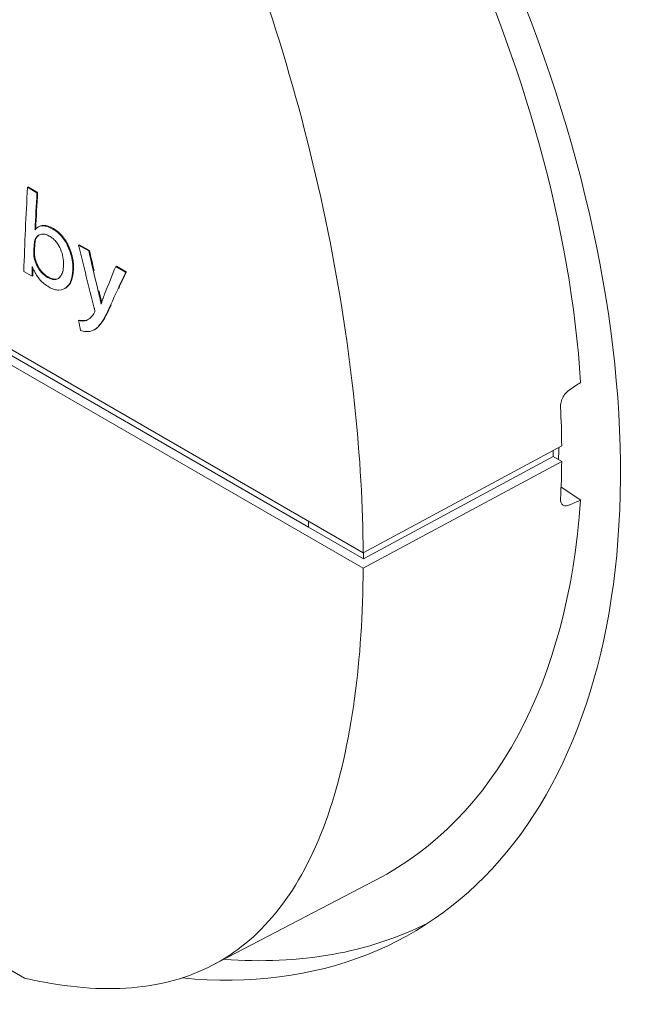
# Model space of a CAD drawing. Units: millimetres. Extents: x 0 to 4198, y 0 to 3315.
# Drawn here: x 744 to 757, y 211 to 232 of the extents above; entities that cross this region are included whole.
import ezdxf

# ---------------------------------------------------------------- set-up
doc = ezdxf.new("R2010")
doc.units = ezdxf.units.MM
doc.layers.add('VPORTS', color=7, linetype='Continuous')

# ---------------------------------------------------------------- blocks, each defined once
blk = doc.blocks.new('A$C57285B9B')
at = {"color": 0, "linetype": 'Continuous', "lineweight": 0, "extrusion": (1.66533e-16, 0.816497, 0.57735)}
for p, q in [((727.7, -441.496), (742.472, -450.024)), ((727.867, -441.715), (741.323, -449.485)), ((742.472, -450.351), (727.7, -441.822)), ((735.421, -442.345), (735.435, -442.337)), ((735.421, -442.345), (735.619, -442.46)), ((735.633, -442.451), (735.435, -442.337)), ((735.619, -442.46), (735.633, -442.451)), ((735.662, -443.17), (735.648, -443.178)), ((736.494, -443.56), (736.508, -443.552)), ((736.707, -443.683), (736.494, -443.56)), ((736.721, -443.675), (736.508, -443.552)), ((736.707, -443.683), (736.721, -443.675)), ((737.273, -444.01), (737.287, -444.002)), ((737.482, -444.13), (737.273, -444.01)), ((737.496, -444.122), (737.287, -444.002)), ((735.342, -444.113), (735.517, -444.214)), ((735.517, -444.214), (735.531, -444.206)), ((737.482, -444.13), (737.496, -444.122)), ((736.219, -444.463), (736.205, -444.472)), ((736.494, -445.148), (736.509, -445.14)), ((736.836, -445.332), (736.822, -445.34)), ((742.472, -450.024), (746.642, -447.779)), ((746.465, -448.003), (746.465, -447.874)), ((746.642, -448.106), (742.472, -450.351)), ((742.477, -450.151), (746.465, -448.003)), ((746.642, -448.106), (746.465, -448.003)), ((746.629, -448.646), (747.041, -448.92)), ((741.323, -449.485), (742.477, -450.151)), ((742.477, -450.021), (742.477, -450.151)), ((735.36, -458.965), (729.58, -455.628)), ((739.308, -458.693), (742.734, -456.906))]:
    blk.add_line(p, q, dxfattribs=at)
at = {"color": 0, "linetype": 'Continuous', "lineweight": 0}
for centre, major_axis, ratio, start_param, end_param in [((732.915, -439.691), (-10.58, 18.325), 0.57735, 2.750707, 5.165123), ((733.081, -439.623), (-9.9, 17.147), 0.57735, 4.003592, 5.133403), ((781.472, -419.42), (-32.64, -56.534), 0.57735, 5.429033, 5.461395), ((781.67, -419.534), (-32.64, -56.534), 0.57735, 5.429033, 5.443264), ((781.684, -419.526), (32.64, 56.534), 0.57735, 2.28744, 2.301522), ((781.665, -419.531), (32.64, 56.534), 0.57735, 2.307305, 2.310798), ((781.679, -419.523), (32.64, 56.534), 0.57735, 2.307305, 2.310798), ((790.964, -416.45), (-8.775, -75.117), 0.750156, 5.167544, 5.186449), ((790.548, -416.886), (10.044, 74.122), 0.745554, 2.039416, 2.051649), ((790.562, -416.878), (10.044, 74.122), 0.745554, 2.039416, 2.045533), ((781.692, -419.558), (-30.923, -57.501), 0.596379, 5.439622, 5.443337), ((787.873, -416.831), (-50.935, -52.261), 0.358109, 5.561453, 5.57362), ((781.718, -419.544), (-30.936, -57.508), 0.596386, 5.44051, 5.443473), ((789.504, -415.988), (-53.861, -52.422), 0.328247, 5.571317, 5.58595), ((789.518, -415.98), (-53.861, -52.422), 0.328247, 5.571317, 5.578633), ((774.493, -424.735), (-4.359, -59.596), 0.660808, 5.109852, 5.113568), ((782.378, -404.682), (-149.024, -104.835), 0.079303, 1.274382, 1.276041), ((732.657, -439.868), (-9.89, 17.129), 0.57735, 3.937103, 3.986746), ((733.081, -439.623), (9.55, -16.541), 0.57735, 0.743501, 0.760199), ((732.657, -439.868), (9.89, -17.129), 0.57735, 0.725643, 0.775286), ((733.081, -439.623), (-9.9, 17.147), 0.57735, 3.116897, 3.85039), ((782.378, -416.721), (149.123, 68.341), 0.092322, 4.429419, 4.431079), ((728.809, -442.085), (-8.849, 15.327), 0.577355, 3.914919, 3.92348), ((733.623, -439.282), (-10.58, 18.325), 0.57735, 2.763395, 3.108169)]:
    blk.add_ellipse(centre, major_axis=major_axis, ratio=ratio, start_param=start_param, end_param=end_param, dxfattribs=at)
for points, knots in [([(735.36, -428.859), (735.504, -429.032), (735.645, -429.209), (736.535, -430.356), (737.227, -431.414), (738.471, -433.623), (739.022, -434.774), (739.974, -437.056), (740.407, -438.268), (741.158, -440.746), (741.476, -442.012), (741.981, -444.505), (742.169, -445.734), (742.408, -448.007), (742.466, -449.058), (742.472, -450.024)], [0.676901, 0.676901, 0.676901, 0.676901, 0.746261, 0.746261, 1.119391, 1.119391, 1.492522, 1.492522, 1.863992, 1.863992, 2.235461, 2.235461, 2.606931, 2.606931, 2.958435, 2.958435, 2.958435, 2.958435]), ([(735.95, -443.222), (735.915, -443.203), (735.878, -443.185), (735.812, -443.162), (735.778, -443.154), (735.692, -443.156), (735.663, -443.17), (735.622, -443.193), (735.599, -443.215), (735.578, -443.24)], [0, 0, 0, 0, 0.01519072, 0.01519072, 0.02823829, 0.02823829, 0.04391853, 0.04391853, 0.07328838, 0.07328838, 0.07328838, 0.07328838]), ([(735.662, -443.17), (735.662, -443.17), (735.663, -443.17), (735.677, -443.161), (735.706, -443.147), (735.793, -443.146), (735.826, -443.154), (735.892, -443.177), (735.929, -443.195), (735.965, -443.214)], [-0.04419893, -0.04419893, -0.04419893, -0.04419893, -0.04391935, -0.04391935, -0.0282402, -0.0282402, -0.01519166, -0.01519166, 0, 0, 0, 0]), ([(735.561, -443.545), (735.564, -443.505), (735.569, -443.464), (735.61, -443.387), (735.636, -443.364), (735.699, -443.328), (735.733, -443.326), (735.789, -443.331), (735.822, -443.339), (735.878, -443.37)], [0.000001, 0.000001, 0.000001, 0.000001, 0.01481173, 0.01481173, 0.02840381, 0.02840381, 0.04810664, 0.04810664, 0.06584938, 0.06584938, 0.06584938, 0.06584938]), ([(735.668, -443.346), (735.645, -443.361), (735.622, -443.383), (735.583, -443.456), (735.578, -443.497), (735.575, -443.537)], [-0.02694578, -0.02694578, -0.02694578, -0.02694578, -0.01480979, -0.01480979, -0.000001, -0.000001, -0.000001, -0.000001]), ([(735.878, -443.37), (735.901, -443.383), (735.926, -443.399), (735.99, -443.454), (736.013, -443.481), (736.071, -443.556), (736.098, -443.609), (736.14, -443.704), (736.156, -443.761), (736.176, -443.872), (736.179, -443.929), (736.177, -443.983)], [0, 0, 0, 0, 0.009554, 0.009554, 0.0202082, 0.0202082, 0.0516862, 0.0516862, 0.1294641, 0.1294641, 0.2158715, 0.2158715, 0.2158715, 0.2158715]), ([(736.371, -444.084), (736.373, -444.02), (736.373, -443.94), (736.33, -443.724), (736.293, -443.638), (736.248, -443.541), (736.208, -443.467), (736.116, -443.352), (736.084, -443.321), (736.02, -443.268), (735.985, -443.243), (735.95, -443.222)], [0.000001, 0.000001, 0.000001, 0.000001, 0.022793, 0.022793, 0.0478057, 0.0478057, 0.0833466, 0.0833466, 0.1046501, 0.1046501, 0.1290656, 0.1290656, 0.1290656, 0.1290656]), ([(735.965, -443.214), (736, -443.235), (736.035, -443.26), (736.098, -443.313), (736.13, -443.344), (736.222, -443.458), (736.262, -443.532), (736.307, -443.63), (736.344, -443.715), (736.387, -443.931), (736.387, -444.012), (736.386, -444.076)], [-0.1290592, -0.1290592, -0.1290592, -0.1290592, -0.1046476, -0.1046476, -0.0833461, -0.0833461, -0.0478063, -0.0478063, -0.0227935, -0.0227935, -0.000001, -0.000001, -0.000001, -0.000001]), ([(735.839, -444.238), (735.78, -444.202), (735.745, -444.167), (735.702, -444.123), (735.669, -444.083), (735.612, -443.983), (735.588, -443.934), (735.563, -443.849), (735.559, -443.825), (735.554, -443.788), (735.552, -443.765), (735.553, -443.736)], [0, 0, 0, 0, 0.0250241, 0.0250241, 0.0664874, 0.0664874, 0.0960886, 0.0960886, 0.1126169, 0.1126169, 0.1278591, 0.1278591, 0.1278591, 0.1278591]), ([(735.567, -443.727), (735.566, -443.757), (735.569, -443.78), (735.573, -443.816), (735.577, -443.841), (735.604, -443.931), (735.631, -443.983), (735.683, -444.075), (735.716, -444.115), (735.759, -444.159), (735.794, -444.194), (735.853, -444.229)], [-0.1142976, -0.1142976, -0.1142976, -0.1142976, -0.1029883, -0.1029883, -0.0907298, -0.0907298, -0.066486, -0.066486, -0.0250226, -0.0250226, 0, 0, 0, 0]), ([(735.517, -444.009), (735.536, -444.055), (735.557, -444.101), (735.595, -444.168), (735.622, -444.215), (735.707, -444.317), (735.743, -444.349), (735.8, -444.396), (735.836, -444.42), (735.872, -444.442)], [0, 0, 0, 0, 0.0150742, 0.0150742, 0.02305839, 0.02305839, 0.03056227, 0.03056227, 0.0422354, 0.0422354, 0.0422354, 0.0422354]), ([(736.177, -443.983), (736.175, -444.031), (736.17, -444.078), (736.159, -444.12), (736.157, -444.125), (736.156, -444.131), (736.154, -444.136), (736.145, -444.166), (736.132, -444.193), (736.116, -444.215), (736.107, -444.227), (736.098, -444.237), (736.088, -444.247), (736.077, -444.255), (736.066, -444.263), (736.055, -444.269), (736.031, -444.281), (736.005, -444.286), (735.976, -444.285), (735.934, -444.283), (735.886, -444.263), (735.839, -444.238)], [0, 0, 0, 0, 0.0001749539, 0.0001749539, 0.0001749539, 0.0001973804, 0.0001973804, 0.0001973804, 0.0003270511, 0.0003270511, 0.0003270511, 0.0003947608, 0.0003947608, 0.0003947608, 0.000461534, 0.000461534, 0.000461534, 0.0005921411, 0.0005921411, 0.0005921411, 0.0007895215, 0.0007895215, 0.0007895215, 0.0007895215]), ([(736.069, -444.261), (736.069, -444.261), (736.069, -444.261), (736.069, -444.261), (736.046, -444.273), (736.019, -444.278), (735.99, -444.277), (735.948, -444.274), (735.9, -444.255), (735.853, -444.229)], [0.0004615022, 0.0004615022, 0.0004615022, 0.0004615022, 0.0004615193, 0.0004615193, 0.0004615193, 0.0005921294, 0.0005921294, 0.0005921294, 0.0007895059, 0.0007895059, 0.0007895059, 0.0007895059]), ([(735.872, -444.442), (735.908, -444.462), (735.94, -444.478), (736.014, -444.501), (736.048, -444.506), (736.148, -444.505), (736.198, -444.479), (736.261, -444.432), (736.301, -444.393), (736.355, -444.247), (736.367, -444.166), (736.371, -444.084)], [0, 0, 0, 0, 0.015484, 0.015484, 0.0293424, 0.0293424, 0.0582034, 0.0582034, 0.0829881, 0.0829881, 0.1038349, 0.1038349, 0.1038349, 0.1038349]), ([(736.386, -444.076), (736.381, -444.158), (736.369, -444.239), (736.315, -444.385), (736.275, -444.424), (736.238, -444.452), (736.229, -444.458), (736.219, -444.463)], [-0.10383154, -0.10383154, -0.10383154, -0.10383154, -0.08296463, -0.08296463, -0.05820057, -0.05820057, -0.05140957, -0.05140957, -0.05140957, -0.05140957]), ([(736.968, -444.799), (736.965, -444.787), (736.963, -444.775), (736.96, -444.763), (736.958, -444.753), (736.956, -444.742), (736.953, -444.732), (736.95, -444.718), (736.947, -444.703), (736.944, -444.689), (736.942, -444.681), (736.94, -444.673), (736.939, -444.665), (736.934, -444.647), (736.93, -444.629), (736.926, -444.61), (736.92, -444.584), (736.913, -444.558), (736.907, -444.531)], [0, 0, 0, 0, 0.00004, 0.00004, 0.00004, 0.0000727311, 0.0000727311, 0.0000727311, 0.0001200002, 0.0001200002, 0.0001200002, 0.0001454605, 0.0001454605, 0.0001454605, 0.0002054094, 0.0002054094, 0.0002054094, 0.0002908453, 0.0002908453, 0.0002908453, 0.0002908453]), ([(736.921, -444.523), (736.924, -444.535), (736.927, -444.548), (736.93, -444.56), (736.936, -444.585), (736.942, -444.61), (736.948, -444.635), (736.949, -444.642), (736.951, -444.65), (736.953, -444.657), (736.957, -444.676), (736.961, -444.695), (736.965, -444.713), (736.966, -444.717), (736.967, -444.721), (736.967, -444.724), (736.971, -444.74), (736.974, -444.755), (736.977, -444.77)], [0, 0, 0, 0, 0.0000404003, 0.0000404003, 0.0000404003, 0.0001212056, 0.0001212056, 0.0001212056, 0.0001453851, 0.0001453851, 0.0001453851, 0.0002060238, 0.0002060238, 0.0002060238, 0.0002181146, 0.0002181146, 0.0002181146, 0.0002676862, 0.0002676862, 0.0002676862, 0.0002676862]), ([(737.039, -444.594), (737.035, -444.603), (737.032, -444.612), (737.029, -444.621), (737.026, -444.629), (737.023, -444.637), (737.02, -444.645), (737.016, -444.655), (737.013, -444.665), (737.009, -444.675), (737.007, -444.682), (737.005, -444.689), (737.002, -444.696), (736.998, -444.707), (736.995, -444.718), (736.991, -444.729), (736.983, -444.753), (736.975, -444.776), (736.968, -444.799)], [0, 0, 0, 0, 0.0000400048, 0.0000400048, 0.0000400048, 0.0000754522, 0.0000754522, 0.0000754522, 0.0001200032, 0.0001200032, 0.0001200032, 0.0001508919, 0.0001508919, 0.0001508919, 0.0001999948, 0.0001999948, 0.0001999948, 0.0003017146, 0.0003017146, 0.0003017146, 0.0003017146]), ([(737.164, -444.824), (737.084, -444.991), (737.013, -445.141), (736.896, -445.288), (736.84, -445.342), (736.753, -445.369), (736.713, -445.381), (736.605, -445.378), (736.565, -445.365), (736.536, -445.356)], [-0.2428376, -0.2428376, -0.2428376, -0.2428376, -0.099462, -0.099462, -0.0257856, -0.0257856, -0.0125053, -0.0125053, 0, 0, 0, 0]), ([(736.836, -445.332), (736.883, -445.305), (736.92, -445.267), (737.027, -445.133), (737.098, -444.983), (737.178, -444.816)], [0.0377626, 0.0377626, 0.0377626, 0.0377626, 0.0726352, 0.0726352, 0.1660966, 0.1660966, 0.1660966, 0.1660966]), ([(736.494, -445.148), (736.533, -445.155), (736.571, -445.158), (736.643, -445.149), (736.673, -445.138), (736.736, -445.096), (736.763, -445.067), (736.791, -445.034), (736.802, -445.02), (736.816, -444.998), (736.822, -444.988), (736.832, -444.967), (736.833, -444.957), (736.834, -444.949)], [-0.02822687, -0.02822687, -0.02822687, -0.02822687, -0.02257279, -0.02257279, -0.01670364, -0.01670364, -0.00998693, -0.00998693, -0.00525481, -0.00525481, -0.00320766, -0.00320766, 0, 0, 0, 0]), ([(736.823, -444.885), (736.825, -444.891), (736.826, -444.897), (736.828, -444.904), (736.829, -444.908), (736.83, -444.913), (736.831, -444.917), (736.832, -444.923), (736.832, -444.928), (736.833, -444.933), (736.833, -444.939), (736.834, -444.944), (736.834, -444.949)], [0.00000000002, 0.00000000002, 0.00000000002, 0.00000000002, 0.00002000159, 0.00002000159, 0.00002000159, 0.00003514569, 0.00003514569, 0.00003514569, 0.00005296883, 0.00005296883, 0.00005296883, 0.00007075778, 0.00007075778, 0.00007075778, 0.00007075778]), ([(736.696, -445.123), (736.672, -445.135), (736.648, -445.142), (736.585, -445.15), (736.547, -445.147), (736.509, -445.14)], [0.01809151, 0.01809151, 0.01809151, 0.01809151, 0.02281073, 0.02281073, 0.02889195, 0.02889195, 0.02889195, 0.02889195]), ([(746.618, -446.964), (746.618, -446.964), (746.618, -446.964), (746.616, -446.932), (746.62, -446.895), (746.639, -446.821), (746.654, -446.783), (746.691, -446.717), (746.714, -446.685), (746.759, -446.637), (746.78, -446.62), (746.8, -446.606)], [0.13565863, 0.13565863, 0.13565863, 0.13565863, 0.13567588, 0.13567588, 0.1469745, 0.1469745, 0.15827312, 0.15827312, 0.16957655, 0.16957655, 0.17778613, 0.17778613, 0.17778613, 0.17778613]), ([(746.8, -449.022), (746.78, -449.031), (746.759, -449.037), (746.714, -449.041), (746.691, -449.036), (746.654, -449.015), (746.639, -448.998), (746.62, -448.951), (746.616, -448.923), (746.618, -448.893), (746.618, -448.893), (746.618, -448.893)], [0.00309384, 0.00309384, 0.00309384, 0.00309384, 0.01130343, 0.01130343, 0.02260685, 0.02260685, 0.03390547, 0.03390547, 0.04520409, 0.04520409, 0.04522134, 0.04522134, 0.04522134, 0.04522134]), ([(742.472, -450.351), (742.466, -451.306), (742.408, -452.231), (742.168, -453.996), (741.979, -454.827), (741.473, -456.28), (741.155, -456.903), (740.402, -457.919), (739.967, -458.311), (739.014, -458.873), (738.463, -459.063), (737.22, -459.222), (736.528, -459.192), (735.641, -459.027), (735.501, -458.998), (735.36, -458.965)], [2.998364, 2.998364, 2.998364, 2.998364, 3.350394, 3.350394, 3.72239, 3.72239, 4.094387, 4.094387, 4.466383, 4.466383, 4.838986, 4.838986, 5.211589, 5.211589, 5.279957, 5.279957, 5.279957, 5.279957])]:
    blk.add_open_spline(points, degree=3, knots=knots, dxfattribs=at)

msp = doc.modelspace()

# ---------------------------------------------------------------- block references
at = {"layer": 'VPORTS'}
msp.add_blockref('A$C57285B9B', (8.685, 670.611), dxfattribs=at)

doc.saveas('drawing.dxf')
